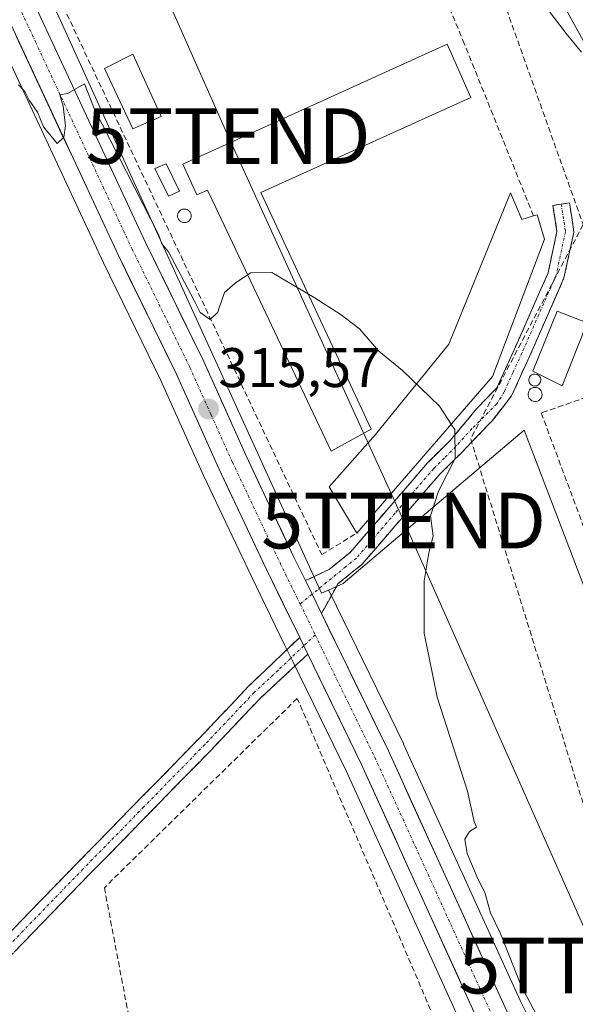
# Model space of a CAD drawing. Units: metres. Extents: x 594136 to 597604, y 4703622 to 4705983.
# Drawn here: x 595500 to 595600, y 4704630 to 4704807 of the extents above; entities that cross this region are included whole.
import ezdxf
from ezdxf.enums import TextEntityAlignment as Align

# ---------------------------------------------------------------- set-up
doc = ezdxf.new("R2010")
doc.units = ezdxf.units.M
doc.header["$MEASUREMENT"] = 0
doc.linetypes.add('TRAZO_Y_PUNTO', pattern=[1, 0.5, -0.25, 0, -0.25])
doc.linetypes.add('TRAZOSX2', pattern=[1.5, 1, -0.5])
doc.layers.get('0').update_dxf_attribs({"lineweight": 5})
for name, color, linetype, lineweight in [('Camino', 19, 'TRAZOSX2', 0), ('Camino Cxs', 19, 'Continuous', 0), ('Camino eje', 19, 'TRAZO_Y_PUNTO', 0), ('Carretera de calzada única', 19, 'Continuous', 13), ('Carretera de calzada única Cxs', 19, 'Continuous', 13), ('Carretera de calzada única eje', 19, 'TRAZO_Y_PUNTO', 0), ('Carátula', 7, 'Continuous', 5), ('Conducción de hidrocarburos lineal', 6, 'TRAZOSX2', 0), ('Cultivos herbáceos CxS', 92, 'Continuous', 0), ('Curva de nivel normal', 36, 'Continuous', 0), ('Depósito genérico', 232, 'Continuous', 0), ('Depósito genérico Cxs', 232, 'Continuous', 0), ('Edificación industrial', 135, 'Continuous', 13), ('Edificación industrial Cxs', 135, 'Continuous', 13), ('Edificación ligera', 1, 'Continuous', 0), ('Edificación ligera Cxs', 1, 'Continuous', 0), ('Layer 0', 7, 'Continuous', 0), ('Matorral CxS', 135, 'Continuous', 0), ('Muro lineal', 1, 'TRAZOSX2', 13), ('Núcleo urbano CxS', 19, 'Continuous', 0), ('Punto de cota en terreno', 7, 'Continuous', 0), ('Rótulo de punto de cota en terreno', 19, 'Continuous', 0), ('Tendido', 6, 'Continuous', 0), ('Torre de tendido puntual', 7, 'Continuous', 0)]:
    doc.layers.add(name, color=color, linetype=linetype, lineweight=lineweight)
doc.styles.add('Arial', font='txt', dxfattribs={"height": 0.2})

# ---------------------------------------------------------------- blocks, each defined once
blk = doc.blocks.new('5PATER')
at = {"layer": 'Carátula', "linetype": 'Continuous', "lineweight": 5}
h = blk.add_hatch(color=250, dxfattribs=at)
edge = h.paths.add_edge_path()
edge.add_ellipse((0, 0.01), major_axis=(-1.33, -1.34), ratio=0.999422, start_angle=0, end_angle=360)
blk = doc.blocks.new('5TTEND')
blk.add_text('5TTEND', height=10).set_placement((0, 0), align=Align.MIDDLE_CENTER)

msp = doc.modelspace()

# ---------------------------------------------------------------- linework, layer by layer
at = {"layer": 'Camino', "color": 19, "linetype": 'TRAZOSX2', "lineweight": 0}
for points in [[(595597.78, 4704774.16), (595596.29, 4704773.93), (595597.01, 4704769.23), (595595.4, 4704761.82), (595589.34, 4704747.99), (595586.19, 4704741.13), (595582.58, 4704737.4), (595580.83, 4704735.28), (595577.86, 4704731.74), (595573.75, 4704727.65), (595559.9, 4704711.62), (595556.04, 4704708.47), (595551.81, 4704706.49)], [(595554.68, 4704700.59), (595557.64, 4704705.91), (595562, 4704709.46), (595575.94, 4704725.61), (595579.82, 4704729.46), (595585.41, 4704735.29), (595588.85, 4704739.72), (595592.07, 4704746.76), (595598.27, 4704760.89), (595600.06, 4704769.13), (595599.26, 4704774.38), (595597.78, 4704774.16)], [(595471.41, 4704617.63), (595473.01, 4704618.07), (595477.35, 4704621.21), (595510.74, 4704655.7), (595532.63, 4704678.07), (595541.52, 4704687.45), (595550.76, 4704696.3)], [(595552.23, 4704693.28), (595543.63, 4704685.31), (595534.79, 4704675.99), (595512.88, 4704653.61), (595479.33, 4704618.94)]]:
    msp.add_lwpolyline(points, dxfattribs=at)
at = {"layer": 'Camino Cxs', "color": 19, "linetype": 'Continuous', "lineweight": 0}
for points in [[(595551.81, 4704706.49), (595552.99, 4704704.05), (595554.68, 4704700.59)], [(595550.76, 4704696.3), (595551.49, 4704694.78), (595552.23, 4704693.28)]]:
    msp.add_lwpolyline(points, dxfattribs=at)
msp.add_polyline3d([(595554.68, 4704700.59, 315.94), (595552.99, 4704704.05, 316.01), (595551.81, 4704706.49, 316.01), (595556.04, 4704708.47, 315.88), (595559.9, 4704711.62, 315.83), (595562.67, 4704714.83, 315.76), (595565.44, 4704718.03, 315.71), (595568.21, 4704721.24, 315.53), (595570.98, 4704724.44, 315.41), (595573.75, 4704727.65, 315.23), (595575.81, 4704729.7, 315.15), (595577.86, 4704731.74, 315.02), (595580.83, 4704735.28, 314.83), (595582.58, 4704737.4, 314.67), (595584.38, 4704739.26, 314.49), (595586.19, 4704741.13, 314.34), (595587.77, 4704744.56, 314.19), (595589.34, 4704747.99, 313.93), (595590.86, 4704751.45, 313.66), (595592.37, 4704754.91, 313.44), (595593.89, 4704758.36, 313.24), (595595.4, 4704761.82, 313.03), (595596.21, 4704765.53, 312.91), (595597.01, 4704769.23, 312.8), (595596.29, 4704773.93, 312.56), (595599.26, 4704774.38, 312.4), (595599.66, 4704771.76, 312.51), (595600.06, 4704769.13, 312.61), (595599.17, 4704765.01, 312.77), (595598.27, 4704760.89, 312.96), (595596.72, 4704757.36, 313.13), (595595.17, 4704753.83, 313.37), (595593.62, 4704750.29, 313.6), (595592.07, 4704746.76, 313.85), (595590.46, 4704743.24, 314.12), (595588.85, 4704739.72, 314.27), (595587.13, 4704737.5, 314.36), (595585.41, 4704735.29, 314.53), (595582.62, 4704732.37, 314.75), (595579.82, 4704729.46, 314.89), (595577.88, 4704727.54, 315), (595575.94, 4704725.61, 315.05), (595573.15, 4704722.38, 315.21), (595570.36, 4704719.15, 315.32), (595567.58, 4704715.92, 315.46), (595564.79, 4704712.69, 315.55), (595562, 4704709.46, 315.71), (595559.82, 4704707.69, 315.75), (595557.64, 4704705.91, 315.79), (595556.16, 4704703.25, 315.84), (595554.68, 4704700.59, 315.94)], close=True, dxfattribs=at)
msp.add_polyline3d([(595497.38, 4704641.9, 319.19), (595500.72, 4704645.35, 319.06), (595504.06, 4704648.8, 318.91), (595507.4, 4704652.25, 318.77), (595510.74, 4704655.7, 318.55), (595513.87, 4704658.9, 318.36), (595516.99, 4704662.09, 318.18), (595520.12, 4704665.29, 318.02), (595523.25, 4704668.48, 317.85), (595526.38, 4704671.68, 317.68), (595529.5, 4704674.87, 317.55), (595532.63, 4704678.07, 317.46), (595535.59, 4704681.2, 317.31), (595538.56, 4704684.32, 317.19), (595541.52, 4704687.45, 317.11), (595544.6, 4704690.4, 316.86), (595547.68, 4704693.35, 316.59), (595550.76, 4704696.3, 316.22), (595551.49, 4704694.78, 316.21), (595552.23, 4704693.28, 316.24), (595552.23, 4704693.28, 316.24), (595549.36, 4704690.62, 316.55), (595546.5, 4704687.97, 316.86), (595543.63, 4704685.31, 317.1), (595540.68, 4704682.2, 317.24), (595537.74, 4704679.1, 317.37), (595534.79, 4704675.99, 317.48), (595531.66, 4704672.79, 317.64), (595528.53, 4704669.6, 317.78), (595525.4, 4704666.4, 317.9), (595522.27, 4704663.2, 318.1), (595519.14, 4704660, 318.22), (595516.01, 4704656.81, 318.44), (595512.88, 4704653.61, 318.62), (595509.53, 4704650.14, 318.68), (595506.17, 4704646.68, 318.91), (595502.82, 4704643.21, 319.08), (595499.46, 4704639.74, 319.17)], dxfattribs=at)
at = {"layer": 'Camino eje', "color": 19, "linetype": 'TRAZO_Y_PUNTO', "lineweight": 0}
for points in [[(595597.78, 4704774.16), (595598.54, 4704769.18), (595596.84, 4704761.36), (595593.74, 4704754.29), (595590.71, 4704747.38), (595589.13, 4704743.95), (595587.52, 4704740.43), (595586.19, 4704738.24), (595581.71, 4704733.81), (595578.84, 4704730.6), (595576.79, 4704728.56), (595574.85, 4704726.63), (595567.92, 4704718.62), (595560.95, 4704710.54), (595559.02, 4704708.97), (595552.99, 4704704.05)], [(595552.99, 4704704.05), (595550.84, 4704702.3)], [(595553.55, 4704696.75), (595551.49, 4704694.78)], [(595551.49, 4704694.78), (595546.88, 4704690.37), (595542.58, 4704686.38), (595538.13, 4704681.69), (595533.71, 4704677.03), (595522.76, 4704665.84), (595511.81, 4704654.66), (595495.12, 4704637.41), (595478.34, 4704620.08), (595476.17, 4704618.51), (595472.51, 4704616.38), (595468.36, 4704614.23)]]:
    msp.add_lwpolyline(points, dxfattribs=at)
at = {"layer": 'Carretera de calzada única', "color": 19, "linetype": 'Continuous', "lineweight": 13}
for points in [[(595400.71, 4705027.23), (595410.92, 4705005.8), (595422.69, 4704980.88), (595433.26, 4704958), (595439.82, 4704944.51), (595447.14, 4704928.51), (595473.12, 4704874.32), (595488.37, 4704841.66), (595523.07, 4704767.24), (595533.46, 4704746.01), (595541.12, 4704728.92), (595549.67, 4704710.84), (595551.81, 4704706.49)], [(595550.76, 4704696.3), (595544.8, 4704708.51), (595536.21, 4704726.66), (595528.55, 4704743.71), (595518.19, 4704764.91), (595483.48, 4704839.36), (595468.23, 4704872.01), (595442.25, 4704926.23), (595441.57, 4704927.71)], [(595554.68, 4704700.59), (595566.71, 4704675.89), (595587.69, 4704629.76), (595592.01, 4704621.09), (595597.17, 4704610.05), (595604.92, 4704597.54), (595613.42, 4704587.11), (595620.3, 4704578.6), (595629.6, 4704570.3), (595655.75, 4704547.63), (595671.19, 4704535.08), (595690.53, 4704519.57)], [(595981.77, 4704341.23), (595916.76, 4704379.4), (595877.08, 4704403.01), (595856.51, 4704414.83), (595839.19, 4704424.83), (595753.92, 4704473.38), (595713.41, 4704496.73), (595698.92, 4704506.01), (595686.73, 4704514.48), (595667.19, 4704530.13), (595651.66, 4704542.76), (595625.41, 4704565.52), (595615.67, 4704574.21), (595608.35, 4704583.29), (595600.32, 4704594.68), (595592.39, 4704607.48), (595587.14, 4704618.75), (595582.8, 4704627.43), (595561.82, 4704673.59), (595552.23, 4704693.28)]]:
    msp.add_lwpolyline(points, dxfattribs=at)
at = {"layer": 'Carretera de calzada única Cxs', "color": 19, "linetype": 'Continuous', "lineweight": 13}
for points in [[(595551.81, 4704706.49), (595552.99, 4704704.05), (595554.68, 4704700.59)], [(595550.76, 4704696.3), (595551.49, 4704694.78), (595552.23, 4704693.28)]]:
    msp.add_lwpolyline(points, dxfattribs=at)
for points in [[(595502.66, 4704811.02, 314.63), (595504.7, 4704806.64, 314.69), (595506.74, 4704802.26, 314.81), (595508.78, 4704797.88, 314.77), (595510.82, 4704793.51, 314.85), (595512.86, 4704789.13, 314.9), (595514.91, 4704784.75, 314.93), (595516.95, 4704780.37, 315.03), (595518.99, 4704776, 315.01), (595521.03, 4704771.62, 315.08), (595523.07, 4704767.24, 315.12), (595525.15, 4704762.99, 315.15), (595527.23, 4704758.75, 315.19), (595529.3, 4704754.5, 315.19), (595531.38, 4704750.26, 315.32), (595533.46, 4704746.01, 315.36), (595535.38, 4704741.74, 315.43), (595537.29, 4704737.47, 315.52), (595539.21, 4704733.19, 315.45), (595541.12, 4704728.92, 315.56), (595543.26, 4704724.4, 315.69), (595545.4, 4704719.88, 315.76), (595547.53, 4704715.36, 315.88), (595549.67, 4704710.84, 315.94), (595551.81, 4704706.49, 316.01), (595552.99, 4704704.05, 316.01), (595554.68, 4704700.59, 315.94), (595556.69, 4704696.47, 315.96), (595558.69, 4704692.36, 315.89), (595560.7, 4704688.24, 315.99), (595562.7, 4704684.12, 315.91), (595564.71, 4704680.01, 315.83), (595566.71, 4704675.89, 315.9), (595568.62, 4704671.7, 315.82), (595570.52, 4704667.5, 315.95), (595572.43, 4704663.31, 315.9), (595574.34, 4704659.12, 315.84), (595576.25, 4704654.92, 315.97), (595578.15, 4704650.73, 315.86), (595580.06, 4704646.53, 315.87), (595581.97, 4704642.34, 316.05), (595583.88, 4704638.15, 315.78), (595585.78, 4704633.95, 316.02), (595587.69, 4704629.76, 315.97)], [(595582.8, 4704627.43, 316.05), (595580.89, 4704631.63, 316.19), (595578.99, 4704635.82, 316.12), (595577.08, 4704640.02, 315.94), (595575.17, 4704644.22, 316.24), (595573.26, 4704648.41, 316.06), (595571.36, 4704652.61, 316.07), (595569.45, 4704656.8, 316.21), (595567.54, 4704661, 316.05), (595565.63, 4704665.2, 316.19), (595563.73, 4704669.39, 316.22), (595561.82, 4704673.59, 315.94), (595559.9, 4704677.53, 316.31), (595557.98, 4704681.47, 316.18), (595556.07, 4704685.4, 316.06), (595554.15, 4704689.34, 316.28), (595552.23, 4704693.28, 316.24), (595551.49, 4704694.78, 316.21), (595550.76, 4704696.3, 316.22), (595548.77, 4704700.37, 316.17), (595546.79, 4704704.44, 315.91), (595544.8, 4704708.51, 316.1), (595543.08, 4704712.14, 315.89), (595541.36, 4704715.77, 315.72), (595539.65, 4704719.4, 315.77), (595537.93, 4704723.03, 315.56), (595536.21, 4704726.66, 315.46), (595534.3, 4704730.92, 315.52), (595532.38, 4704735.19, 315.42), (595530.47, 4704739.45, 315.44), (595528.55, 4704743.71, 315.3), (595526.48, 4704747.95, 315.23), (595524.41, 4704752.19, 315.24), (595522.33, 4704756.43, 315.16), (595520.26, 4704760.67, 315.22), (595518.19, 4704764.91, 315.13), (595516.15, 4704769.29, 315.04), (595514.11, 4704773.67, 315.07), (595512.06, 4704778.05, 314.92), (595510.02, 4704782.43, 315.04), (595507.98, 4704786.81, 314.92), (595505.94, 4704791.19, 314.86), (595503.9, 4704795.57, 314.83), (595501.86, 4704799.95, 314.67), (595499.81, 4704804.32, 314.77)]]:
    msp.add_polyline3d(points, dxfattribs=at)
at = {"layer": 'Carretera de calzada única eje', "color": 19, "linetype": 'TRAZO_Y_PUNTO', "lineweight": 0}
for points in [[(595440.02, 4704937.58), (595440.69, 4704936.1), (595444.35, 4704928.1), (595444.69, 4704927.36), (595457.69, 4704900.26), (595470.67, 4704873.16), (595478.3, 4704856.83), (595485.92, 4704840.51), (595503.28, 4704803.3), (595520.64, 4704766.07), (595531.01, 4704744.85), (595534.83, 4704736.31), (595538.67, 4704727.79), (595542.96, 4704718.71), (595547.23, 4704709.68), (595550.21, 4704703.57), (595550.84, 4704702.3)], [(595550.84, 4704702.3), (595553.55, 4704696.75)], [(595553.55, 4704696.75), (595559.48, 4704684.58), (595564.26, 4704674.74), (595574.76, 4704651.68), (595585.25, 4704628.59), (595587.41, 4704624.26), (595589.57, 4704619.92), (595592.14, 4704614.4), (595594.78, 4704608.76), (595598.73, 4704602.36), (595602.62, 4704596.1), (595606.64, 4704590.41), (595610.89, 4704585.19), (595614.32, 4704580.94), (595617.98, 4704576.41), (595622.85, 4704572.07), (595627.51, 4704567.91), (595653.71, 4704545.18), (595661.48, 4704538.88), (595669.19, 4704532.59), (595678.87, 4704524.84), (595688.64, 4704517.01), (595694.73, 4704512.79)]]:
    msp.add_lwpolyline(points, dxfattribs=at)
at = {"layer": 'Conducción de hidrocarburos lineal', "color": 6, "linetype": 'TRAZOSX2', "lineweight": 0}
msp.add_polyline3d([(595033.62, 4705947.81, 312.3), (595118.76, 4705763.72, 311.6), (595131.39, 4705757.45, 311.63), (595141.27, 4705728.08, 311.32), (595136.4, 4705720.49, 311.3), (595281.39, 4705392.57, 310.73), (595423.22, 4705080.74, 311.42), (595517.2, 4704880.08, 311.93), (595580.38, 4704830.36, 309.48), (595601.72, 4704770.48, 312.43), (595581.5, 4704731.97, 314.81), (595614.5, 4704624.98, 313.58), (595629.95, 4704595.55, 314.81), (595682.81, 4704536.23, 318.77), (595719.2, 4704529.79, 310.3), (595922.64, 4704408.43, 310.36), (596097.28, 4704339.59, 306.81), (596170.49, 4704294.82, 307.8), (596173.44, 4704287.11, 309.8)], dxfattribs=at)
at = {"layer": 'Cultivos herbáceos CxS', "color": 92, "linetype": 'Continuous', "lineweight": 0}
for points in [[(595432.23, 4704940.93, 313.48), (595438.84, 4704926.46, 313.19), (595439.53, 4704924.96, 313.24), (595465.52, 4704870.73, 313.74), (595480.76, 4704838.09, 314.37), (595515.48, 4704763.62, 315.21), (595525.83, 4704742.44, 315.42), (595533.49, 4704725.4, 315.78), (595542.1, 4704707.21, 316.16), (595548.05, 4704694.98, 316.44), (595549.53, 4704691.94, 316.44), (595552.05, 4704686.78, 316.3), (595559.11, 4704672.31, 316.59), (595580.07, 4704626.19, 316.27)], [(595432.23, 4704940.93, 313.48), (595438.84, 4704926.46, 313.19), (595439.53, 4704924.96, 313.24), (595465.52, 4704870.73, 313.74), (595480.76, 4704838.09, 314.37), (595515.48, 4704763.62, 315.21), (595525.83, 4704742.44, 315.42), (595533.49, 4704725.4, 315.78), (595542.1, 4704707.21, 316.16), (595548.05, 4704694.98, 316.44), (595549.53, 4704691.94, 316.44), (595552.05, 4704686.78, 316.3), (595559.11, 4704672.31, 316.59), (595580.07, 4704626.19, 316.27), (595580.12, 4704626.09, 316.27), (595584.44, 4704617.45, 316.17), (595589.67, 4704606.21, 316.73), (595589.79, 4704605.98, 316.74), (595589.84, 4704605.9, 316.74), (595592.43, 4704601.71, 316.82)], [(595592.02, 4704627.8, 315.1), (595590.4, 4704631.05, 315.22), (595569.44, 4704677.13, 315.35), (595569.41, 4704677.2, 315.34), (595557.37, 4704701.92, 315.6), (595556.46, 4704703.78, 315.69), (595555.96, 4704704.79, 315.75), (595557.38, 4704705.44, 315.68), (595558.59, 4704705.99, 315.62), (595579.03, 4704723.29, 314.67), (595580.57, 4704724.59, 314.62), (595591.12, 4704733.52, 314.31), (595624.33, 4704646.84, 311.27), (595648.85, 4704659.4, 308.69), (595648.84, 4704659.43, 308.69), (595650.21, 4704660.14, 307.98), (595650.69, 4704658.93, 307.85), (595673.6, 4704608.41, 307.82)], [(595650.21, 4704660.14, 307.98), (595648.84, 4704659.43, 308.69), (595648.85, 4704659.4, 308.69), (595624.33, 4704646.84, 311.27), (595591.12, 4704733.52, 314.31), (595580.57, 4704724.59, 314.62), (595579.03, 4704723.29, 314.67), (595558.59, 4704705.99, 315.62), (595557.38, 4704705.44, 315.68), (595555.96, 4704704.79, 315.75)], [(595555.96, 4704704.79, 315.75), (595556.46, 4704703.78, 315.69), (595557.37, 4704701.92, 315.6), (595569.41, 4704677.2, 315.34), (595569.44, 4704677.13, 315.35), (595590.4, 4704631.05, 315.22), (595592.02, 4704627.8, 315.1), (595594.7, 4704622.43, 315), (595594.73, 4704622.36, 315.01), (595599.81, 4704611.48, 315.48), (595607.37, 4704599.28, 315.56), (595615.75, 4704589, 315.95), (595622.48, 4704580.68, 316.76), (595631.58, 4704572.55, 317.65), (595657.68, 4704549.93, 318.96), (595673.07, 4704537.41, 319.48), (595687.54, 4704525.81, 319.47)]]:
    msp.add_polyline3d(points, dxfattribs=at)
at = {"layer": 'Curva de nivel normal', "color": 36, "linetype": 'Continuous', "lineweight": 0}
for points in [[(595595.4, 4704809.08, 310), (595598.69, 4704804.84, 310), (595601.4, 4704801.47, 310)], [(595536.29, 4704755.49, 315), (595536.04, 4704754.74, 315), (595534.69, 4704753.41, 315), (595532.88, 4704754.68, 315), (595531.8, 4704756.85, 315), (595527.19, 4704765.56, 315), (595526, 4704767.02, 315), (595525.36, 4704768.68, 315), (595513.82, 4704791.35, 315), (595512.11, 4704795.78, 315), (595509.01, 4704794.04, 315), (595507.68, 4704793.82, 315), (595508.26, 4704791.74, 315), (595508.69, 4704788.25, 315), (595508.35, 4704786.18, 315), (595507.18, 4704785.06, 315), (595504.71, 4704788.07, 315), (595503.63, 4704790.66, 315), (595502.15, 4704792.84, 315), (595501.34, 4704794.37, 315), (595500.25, 4704795.61, 315)], [(595578.02, 4704734.64, 315), (595575.91, 4704737.84, 315), (595569.24, 4704744.25, 315), (595565, 4704747.72, 315), (595561.51, 4704751.73, 315), (595558.19, 4704754.24, 315), (595553.35, 4704757.4, 315), (595545.74, 4704761.87, 315), (595541.91, 4704761.78, 315), (595539.18, 4704759.92, 315), (595537.24, 4704758.26, 315), (595536.29, 4704755.49, 315)], [(595593.31, 4704628.48, 315), (595590.58, 4704633.65, 315), (595586.8, 4704643.2, 315), (595585.09, 4704646.82, 315), (595584.05, 4704650.44, 315), (595582.76, 4704652.92, 315), (595580.86, 4704657.46, 315), (595580.42, 4704660.04, 315), (595581.27, 4704661.39, 315), (595582.55, 4704662.17, 315), (595582.15, 4704663.21, 315), (595580.9, 4704668.63, 315), (595575.45, 4704685.56, 315), (595573.14, 4704697.03, 315), (595573.13, 4704706.47, 315), (595573.98, 4704711.46, 315), (595574.77, 4704714.46, 315), (595574.3, 4704718.13, 315), (595575.74, 4704722.55, 315), (595578.73, 4704728.46, 315), (595578.66, 4704733.67, 315), (595578.02, 4704734.64, 315)]]:
    msp.add_polyline3d(points, dxfattribs=at)
at = {"layer": 'Depósito genérico', "color": 232, "linetype": 'Continuous', "lineweight": 0}
for points in [[(595530.22, 4704770.84, 314.71), (595529.97, 4704770.83, 314.72), (595529.73, 4704770.87, 314.73), (595529.5, 4704770.95, 314.73), (595529.3, 4704771.08, 314.73), (595529.12, 4704771.25, 314.73), (595528.98, 4704771.45, 314.73), (595528.89, 4704771.67, 314.73), (595528.83, 4704771.91, 314.73), (595528.83, 4704772.15, 314.72), (595528.86, 4704772.28, 314.72), (595528.88, 4704772.39, 314.72), (595528.97, 4704772.62, 314.71), (595529.11, 4704772.82, 314.71), (595529.28, 4704772.99, 314.7), (595529.48, 4704773.13, 314.69), (595529.71, 4704773.22, 314.68), (595530.05, 4704773.26, 314.68), (595530.29, 4704773.24, 314.67), (595530.52, 4704773.17, 314.67), (595530.7, 4704773.07, 314.66), (595530.73, 4704773.05, 314.66), (595530.92, 4704772.89, 314.66), (595531.07, 4704772.7, 314.66), (595531.18, 4704772.49, 314.66), (595531.25, 4704772.25, 314.66), (595531.26, 4704772.01, 314.67), (595531.23, 4704771.77, 314.67), (595531.15, 4704771.54, 314.68), (595531.03, 4704771.33, 314.68), (595530.87, 4704771.15, 314.69), (595530.67, 4704771, 314.7), (595530.45, 4704770.9, 314.71), (595530.22, 4704770.84, 314.71)], [(595593.17, 4704741.47, 314.02), (595592.96, 4704741.46, 314.04), (595592.75, 4704741.49, 314.05), (595592.54, 4704741.57, 314.06), (595592.36, 4704741.68, 314.07), (595592.2, 4704741.83, 314.08), (595592.08, 4704742.01, 314.08), (595591.99, 4704742.21, 314.08), (595591.95, 4704742.42, 314.07), (595591.95, 4704742.63, 314.07), (595591.99, 4704742.84, 314.06), (595592.07, 4704743.04, 314.05), (595592.19, 4704743.22, 314.03), (595592.34, 4704743.37, 314.02), (595592.52, 4704743.49, 314), (595592.72, 4704743.57, 313.99), (595593.02, 4704743.62, 313.97), (595593.44, 4704743.53, 313.95), (595593.63, 4704743.43, 313.94), (595593.8, 4704743.29, 313.93), (595593.93, 4704743.12, 313.93), (595594.03, 4704742.93, 313.93), (595594.09, 4704742.72, 313.93), (595594.1, 4704742.5, 313.94), (595594.07, 4704742.29, 313.94), (595594, 4704742.09, 313.95), (595593.89, 4704741.9, 313.97), (595593.75, 4704741.74, 313.98), (595593.58, 4704741.61, 313.99), (595593.38, 4704741.52, 314.01), (595593.17, 4704741.47, 314.02)], [(595593.25, 4704738.71, 314.1), (595593, 4704738.7, 314.12), (595592.75, 4704738.74, 314.13), (595592.51, 4704738.83, 314.15), (595592.3, 4704738.96, 314.16), (595592.12, 4704739.14, 314.17), (595591.98, 4704739.34, 314.17), (595591.88, 4704739.57, 314.17), (595591.82, 4704739.82, 314.17), (595591.82, 4704740.07, 314.16), (595591.87, 4704740.32, 314.15), (595591.96, 4704740.55, 314.13), (595592.1, 4704740.76, 314.12), (595592.28, 4704740.94, 314.1), (595592.72, 4704741.17, 314.06), (595593.07, 4704741.22, 314.04), (595593.32, 4704741.19, 314.02), (595593.56, 4704741.12, 314.01), (595593.78, 4704741, 314), (595593.98, 4704740.83, 313.99), (595594.13, 4704740.64, 313.99), (595594.25, 4704740.41, 313.98), (595594.31, 4704740.17, 313.99), (595594.33, 4704739.92, 313.99), (595594.3, 4704739.67, 314), (595594.22, 4704739.43, 314.01), (595594.09, 4704739.22, 314.03), (595593.92, 4704739.03, 314.04), (595593.72, 4704738.88, 314.06), (595593.49, 4704738.77, 314.08), (595593.25, 4704738.71, 314.1)]]:
    msp.add_polyline3d(points, dxfattribs=at)
at = {"layer": 'Depósito genérico Cxs', "color": 232, "linetype": 'Continuous', "lineweight": 0}
for points in [[(595530.22, 4704770.84, 314.71), (595529.97, 4704770.83, 314.72), (595529.73, 4704770.87, 314.73), (595529.5, 4704770.95, 314.73), (595529.3, 4704771.08, 314.73), (595529.12, 4704771.25, 314.73), (595528.98, 4704771.45, 314.73), (595528.89, 4704771.67, 314.73), (595528.83, 4704771.91, 314.73), (595528.83, 4704772.15, 314.72), (595528.86, 4704772.28, 314.72), (595528.88, 4704772.39, 314.72), (595528.97, 4704772.62, 314.71), (595529.11, 4704772.82, 314.71), (595529.28, 4704772.99, 314.7), (595529.48, 4704773.13, 314.69), (595529.71, 4704773.22, 314.68), (595530.05, 4704773.26, 314.68), (595530.29, 4704773.24, 314.67), (595530.52, 4704773.17, 314.67), (595530.7, 4704773.07, 314.66), (595530.73, 4704773.05, 314.66), (595530.92, 4704772.89, 314.66), (595531.07, 4704772.7, 314.66), (595531.18, 4704772.49, 314.66), (595531.25, 4704772.25, 314.66), (595531.26, 4704772.01, 314.67), (595531.23, 4704771.77, 314.67), (595531.15, 4704771.54, 314.68), (595531.03, 4704771.33, 314.68), (595530.87, 4704771.15, 314.69), (595530.67, 4704771, 314.7), (595530.45, 4704770.9, 314.71), (595530.22, 4704770.84, 314.71)], [(595593.17, 4704741.47, 314.02), (595592.96, 4704741.46, 314.04), (595592.75, 4704741.49, 314.05), (595592.54, 4704741.57, 314.06), (595592.36, 4704741.68, 314.07), (595592.2, 4704741.83, 314.08), (595592.08, 4704742.01, 314.08), (595591.99, 4704742.21, 314.08), (595591.95, 4704742.42, 314.07), (595591.95, 4704742.63, 314.07), (595591.99, 4704742.84, 314.06), (595592.07, 4704743.04, 314.05), (595592.19, 4704743.22, 314.03), (595592.34, 4704743.37, 314.02), (595592.52, 4704743.49, 314), (595592.72, 4704743.57, 313.99), (595593.02, 4704743.62, 313.97), (595593.44, 4704743.53, 313.95), (595593.63, 4704743.43, 313.94), (595593.8, 4704743.29, 313.93), (595593.93, 4704743.12, 313.93), (595594.03, 4704742.93, 313.93), (595594.09, 4704742.72, 313.93), (595594.1, 4704742.5, 313.94), (595594.07, 4704742.29, 313.94), (595594, 4704742.09, 313.95), (595593.89, 4704741.9, 313.97), (595593.75, 4704741.74, 313.98), (595593.58, 4704741.61, 313.99), (595593.38, 4704741.52, 314.01), (595593.17, 4704741.47, 314.02)], [(595593.25, 4704738.71, 314.1), (595593, 4704738.7, 314.12), (595592.75, 4704738.74, 314.13), (595592.51, 4704738.83, 314.15), (595592.3, 4704738.96, 314.16), (595592.12, 4704739.14, 314.17), (595591.98, 4704739.34, 314.17), (595591.88, 4704739.57, 314.17), (595591.82, 4704739.82, 314.17), (595591.82, 4704740.07, 314.16), (595591.87, 4704740.32, 314.15), (595591.96, 4704740.55, 314.13), (595592.1, 4704740.76, 314.12), (595592.28, 4704740.94, 314.1), (595592.72, 4704741.17, 314.06), (595593.07, 4704741.22, 314.04), (595593.32, 4704741.19, 314.02), (595593.56, 4704741.12, 314.01), (595593.78, 4704741, 314), (595593.98, 4704740.83, 313.99), (595594.13, 4704740.64, 313.99), (595594.25, 4704740.41, 313.98), (595594.31, 4704740.17, 313.99), (595594.33, 4704739.92, 313.99), (595594.3, 4704739.67, 314), (595594.22, 4704739.43, 314.01), (595594.09, 4704739.22, 314.03), (595593.92, 4704739.03, 314.04), (595593.72, 4704738.88, 314.06), (595593.49, 4704738.77, 314.08), (595593.25, 4704738.71, 314.1)]]:
    msp.add_polyline3d(points, close=True, dxfattribs=at)
at = {"layer": 'Edificación industrial', "color": 135, "linetype": 'Continuous', "lineweight": 13}
for points in [[(595581.54, 4704793.32, 313.5), (595543.8, 4704776.26, 314.56), (595563.6, 4704733.74, 315.45), (595556.43, 4704729.74, 315.65), (595535.03, 4704774.93, 314.65), (595534.21, 4704776.67, 314.65), (595532.25, 4704775.8, 314.66), (595529.75, 4704781.32, 314.62), (595577.25, 4704802.88, 313.2), (595581.54, 4704793.32, 313.5)], [(595525.84, 4704789.92, 314.53), (595520.76, 4704787.67, 314.62), (595515.67, 4704798.55, 314.4), (595520.76, 4704801.1, 314.3), (595525.84, 4704789.92, 314.53)], [(595588.65, 4704776.19, 313.54), (595590.69, 4704771.38, 313.63), (595592.79, 4704772.05, 313.36), (595593.42, 4704772.25, 313.23), (595594.78, 4704767.86, 313.08), (595585.44, 4704743.19, 314.37), (595561.01, 4704715.02, 315.85), (595556.07, 4704723.34, 315.84), (595564.41, 4704732.76, 315.46), (595577.55, 4704748.96, 314.7), (595588.65, 4704776.19, 313.54)], [(595602.43, 4704752.85, 313.25), (595597.97, 4704741.52, 313.71), (595592.64, 4704744.16, 313.96), (595597.05, 4704754.93, 313.26), (595602.43, 4704752.85, 313.25)]]:
    msp.add_polyline3d(points, dxfattribs=at)
at = {"layer": 'Edificación industrial Cxs', "color": 135, "linetype": 'Continuous', "lineweight": 13}
for points in [[(595581.54, 4704793.32, 313.5), (595543.8, 4704776.26, 314.56), (595563.6, 4704733.74, 315.45), (595556.43, 4704729.74, 315.65), (595535.03, 4704774.93, 314.65), (595534.21, 4704776.67, 314.65), (595532.25, 4704775.8, 314.66), (595529.75, 4704781.32, 314.62), (595577.25, 4704802.88, 313.2), (595581.54, 4704793.32, 313.5)], [(595525.84, 4704789.92, 314.53), (595520.76, 4704787.67, 314.62), (595515.67, 4704798.55, 314.4), (595520.76, 4704801.1, 314.3), (595525.84, 4704789.92, 314.53)], [(595588.65, 4704776.19, 313.54), (595590.69, 4704771.38, 313.63), (595592.79, 4704772.05, 313.36), (595593.42, 4704772.25, 313.23), (595594.78, 4704767.86, 313.08), (595585.44, 4704743.19, 314.37), (595561.01, 4704715.02, 315.85), (595556.07, 4704723.34, 315.84), (595564.41, 4704732.76, 315.46), (595577.55, 4704748.96, 314.7), (595588.65, 4704776.19, 313.54)], [(595602.43, 4704752.85, 313.25), (595597.97, 4704741.52, 313.71), (595592.64, 4704744.16, 313.96), (595597.05, 4704754.93, 313.26), (595602.43, 4704752.85, 313.25)]]:
    msp.add_polyline3d(points, close=True, dxfattribs=at)
at = {"layer": 'Edificación ligera', "color": 1, "linetype": 'Continuous', "lineweight": 0}
msp.add_polyline3d([(595529.15, 4704776.47, 314.69), (595527.16, 4704775.56, 314.7), (595524.71, 4704780.54, 314.64), (595526.75, 4704781.39, 314.64), (595529.15, 4704776.47, 314.69)], dxfattribs=at)
msp.add_polyline3d([(595529.15, 4704776.47, 314.69), (595527.16, 4704775.56, 314.7), (595524.71, 4704780.54, 314.64), (595526.75, 4704781.39, 314.64), (595529.15, 4704776.47, 314.69)], dxfattribs=at)
at = {"layer": 'Edificación ligera Cxs', "color": 1, "linetype": 'Continuous', "lineweight": 0}
msp.add_polyline3d([(595529.15, 4704776.47, 314.69), (595527.16, 4704775.56, 314.7), (595524.71, 4704780.54, 314.64), (595526.75, 4704781.39, 314.64), (595529.15, 4704776.47, 314.69)], close=True, dxfattribs=at)
msp.add_polyline3d([(595529.15, 4704776.47, 314.69), (595527.16, 4704775.56, 314.7), (595524.71, 4704780.54, 314.64), (595526.75, 4704781.39, 314.64), (595529.15, 4704776.47, 314.69)], close=True, dxfattribs=at)
at = {"layer": 'Layer 0', "linetype": 'Continuous', "lineweight": 0}
for points in [[(595624.33, 4704646.84, 311.74), (595648.85, 4704659.4, 309.42), (595648.84, 4704659.43, 309.43), (595650.21, 4704660.14, 308.7), (595639.37, 4704687.24, 309.58), (595634.94, 4704700.27, 309.52), (595614.22, 4704760.78, 310.27), (595610.98, 4704770.24, 310.18), (595605.69, 4704775.23, 312.01), (595609.05, 4704778.79, 311.02), (595607.31, 4704793.33, 308.67), (595601.72, 4704803.53, 309.61), (595592.4, 4704820.53, 309.24), (595591.96, 4704821.32, 309.22), (595575.31, 4704832.87, 309.72), (595572.1, 4704835.1, 309.91), (595459.34, 4704913.36, 312.54)], [(595491.09, 4704842.93, 313.63), (595507.46, 4704807.83, 314.53), (595507.46, 4704807.82, 314.53), (595518.88, 4704782.78, 314.79), (595554.7, 4704704.22, 315.92), (595555.96, 4704704.79, 315.86), (595557.38, 4704705.44, 315.8), (595558.59, 4704705.99, 315.75), (595579.03, 4704723.29, 314.8), (595580.57, 4704724.59, 314.76), (595591.12, 4704733.52, 314.35), (595624.33, 4704646.84, 311.74)], [(595592.4, 4704820.53, 309.24), (595601.72, 4704803.53, 309.61), (595607.31, 4704793.33, 308.67), (595609.05, 4704778.79, 311.02), (595605.69, 4704775.23, 312.01), (595610.98, 4704770.24, 310.18), (595614.22, 4704760.78, 310.27), (595634.94, 4704700.27, 309.52), (595639.37, 4704687.24, 309.58), (595650.21, 4704660.14, 308.7), (595648.84, 4704659.43, 309.43), (595648.85, 4704659.4, 309.42), (595624.33, 4704646.84, 311.74), (595624.33, 4704646.84, 311.74), (595591.12, 4704733.52, 314.35), (595580.57, 4704724.59, 314.76), (595579.03, 4704723.29, 314.8), (595558.59, 4704705.99, 315.75), (595557.38, 4704705.44, 315.8), (595555.96, 4704704.79, 315.86), (595554.7, 4704704.22, 315.92), (595518.88, 4704782.78, 314.79), (595507.46, 4704807.82, 314.53)]]:
    msp.add_polyline3d(points, dxfattribs=at)
at = {"layer": 'Matorral CxS', "color": 135, "linetype": 'Continuous', "lineweight": 0}
for points in [[(595712.5, 4704546.55, 308.59), (595673.6, 4704608.41, 307.82), (595650.69, 4704658.93, 307.85), (595650.21, 4704660.14, 307.98), (595639.37, 4704687.24, 308.8), (595634.94, 4704700.27, 308.82), (595614.22, 4704760.78, 309.75), (595610.98, 4704770.24, 309.2), (595605.69, 4704775.23, 311.4), (595609.05, 4704778.79, 310.13), (595607.31, 4704793.33, 307.77), (595601.72, 4704803.53, 308.88), (595592.4, 4704820.53, 309.24), (595598.96, 4704821.47, 307.94), (595606.26, 4704843.08, 305.35), (595607.7, 4704867.84, 305.5), (595609.11, 4704891.27, 305.89), (595611.92, 4704964.85, 306.35)], [(595592.4, 4704820.53, 309.24), (595601.72, 4704803.53, 308.88), (595607.31, 4704793.33, 307.77), (595609.05, 4704778.79, 310.13), (595605.69, 4704775.23, 311.4), (595610.98, 4704770.24, 309.2), (595614.22, 4704760.78, 309.75), (595634.94, 4704700.27, 308.82), (595639.37, 4704687.24, 308.8), (595650.21, 4704660.14, 307.98)]]:
    msp.add_polyline3d(points, dxfattribs=at)
at = {"layer": 'Muro lineal', "color": 1, "linetype": 'TRAZOSX2', "lineweight": 13}
for points in [[(595592.79, 4704772.05, 313.36), (595580.38, 4704802.93, 312.93), (595566.62, 4704835.99, 310.46), (595563.88, 4704838.44, 310.54), (595559.1, 4704841.75, 310.79), (595530.81, 4704862.55, 311.56), (595460.26, 4704911.41, 312.51), (595554.73, 4704711.16, 315.89), (595561.01, 4704715.02, 315.85)], [(595602.39, 4704739.47, 313.44), (595594.18, 4704736.64, 314.08), (595609.98, 4704694.19, 313.63), (595617.1, 4704696.97, 313.11)], [(595556.4, 4704572.9, 318.37), (595564.6, 4704582.99, 317.91), (595582.05, 4704595.18, 317.56), (595586.67, 4704600.43, 317.27), (595550.33, 4704685.34, 316.9), (595515.65, 4704651.3, 318.41), (595525.94, 4704597.08, 318.19), (595556.4, 4704572.9, 318.37)]]:
    msp.add_polyline3d(points, dxfattribs=at)
at = {"layer": 'Núcleo urbano CxS', "color": 19, "linetype": 'Continuous', "lineweight": 0}
for points in [[(595580.07, 4704626.19, 316.27), (595559.11, 4704672.31, 316.59), (595552.05, 4704686.78, 316.3), (595549.53, 4704691.94, 316.44), (595548.05, 4704694.98, 316.44), (595542.1, 4704707.21, 316.16), (595533.49, 4704725.4, 315.78), (595525.83, 4704742.44, 315.42), (595515.48, 4704763.62, 315.21), (595480.76, 4704838.09, 314.37), (595465.52, 4704870.73, 313.74), (595439.53, 4704924.96, 313.24), (595438.84, 4704926.46, 313.19), (595432.23, 4704940.93, 313.48)], [(595432.23, 4704940.93, 313.48), (595438.84, 4704926.46, 313.19), (595439.53, 4704924.96, 313.24), (595465.52, 4704870.73, 313.74), (595480.76, 4704838.09, 314.37), (595515.48, 4704763.62, 315.21), (595525.83, 4704742.44, 315.42), (595533.49, 4704725.4, 315.78), (595542.1, 4704707.21, 316.16), (595548.05, 4704694.98, 316.44), (595549.53, 4704691.94, 316.44), (595552.05, 4704686.78, 316.3), (595559.11, 4704672.31, 316.59), (595580.07, 4704626.19, 316.27), (595580.12, 4704626.09, 316.27), (595584.44, 4704617.45, 316.17), (595589.67, 4704606.21, 316.73), (595589.79, 4704605.98, 316.74), (595589.84, 4704605.9, 316.74), (595592.43, 4704601.71, 316.82)], [(595449.86, 4704929.78, 312.64), (595457.08, 4704914.73, 312.51), (595475.83, 4704875.6, 313.15), (595491.09, 4704842.93, 313.77), (595507.46, 4704807.83, 314.33), (595507.46, 4704807.82, 314.32), (595518.88, 4704782.78, 314.84), (595554.7, 4704704.22, 315.83), (595555.96, 4704704.79, 315.75), (595556.46, 4704703.78, 315.69), (595557.37, 4704701.92, 315.6), (595569.41, 4704677.2, 315.34), (595569.44, 4704677.13, 315.35), (595590.4, 4704631.05, 315.22), (595592.02, 4704627.8, 315.1)], [(595457.08, 4704914.73, 312.51), (595475.83, 4704875.6, 313.15), (595491.09, 4704842.93, 313.77), (595507.46, 4704807.83, 314.33), (595507.46, 4704807.82, 314.32), (595518.88, 4704782.78, 314.84), (595554.7, 4704704.22, 315.83), (595555.96, 4704704.79, 315.75)], [(595457.08, 4704914.73, 312.51), (595475.83, 4704875.6, 313.15), (595491.09, 4704842.93, 313.77), (595507.46, 4704807.83, 314.33), (595507.46, 4704807.82, 314.32), (595518.88, 4704782.78, 314.84), (595554.7, 4704704.22, 315.83), (595555.96, 4704704.79, 315.75)], [(595592.4, 4704820.53, 309.24), (595601.72, 4704803.53, 308.88), (595607.31, 4704793.33, 307.77), (595609.05, 4704778.79, 310.13), (595605.69, 4704775.23, 311.4), (595610.98, 4704770.24, 309.2), (595614.22, 4704760.78, 309.75), (595634.94, 4704700.27, 308.82), (595639.37, 4704687.24, 308.8), (595650.21, 4704660.14, 307.98), (595648.84, 4704659.43, 308.69), (595648.85, 4704659.4, 308.69), (595624.33, 4704646.84, 311.27), (595624.33, 4704646.84, 311.27), (595591.12, 4704733.52, 314.31), (595580.57, 4704724.59, 314.62), (595579.03, 4704723.29, 314.67), (595558.59, 4704705.99, 315.62), (595557.38, 4704705.44, 315.68), (595555.96, 4704704.79, 315.75), (595554.7, 4704704.22, 315.83), (595518.88, 4704782.78, 314.84), (595507.46, 4704807.82, 314.32)], [(595592.4, 4704820.53, 309.24), (595601.72, 4704803.53, 308.88), (595607.31, 4704793.33, 307.77), (595609.05, 4704778.79, 310.13), (595605.69, 4704775.23, 311.4), (595610.98, 4704770.24, 309.2), (595614.22, 4704760.78, 309.75), (595634.94, 4704700.27, 308.82), (595639.37, 4704687.24, 308.8), (595650.21, 4704660.14, 307.98)], [(595650.21, 4704660.14, 307.98), (595648.84, 4704659.43, 308.69), (595648.85, 4704659.4, 308.69), (595624.33, 4704646.84, 311.27), (595591.12, 4704733.52, 314.31), (595580.57, 4704724.59, 314.62), (595579.03, 4704723.29, 314.67), (595558.59, 4704705.99, 315.62), (595557.38, 4704705.44, 315.68), (595555.96, 4704704.79, 315.75)], [(595555.96, 4704704.79, 315.75), (595556.46, 4704703.78, 315.69), (595557.37, 4704701.92, 315.6), (595569.41, 4704677.2, 315.34), (595569.44, 4704677.13, 315.35), (595590.4, 4704631.05, 315.22), (595592.02, 4704627.8, 315.1), (595594.7, 4704622.43, 315), (595594.73, 4704622.36, 315.01), (595599.81, 4704611.48, 315.48), (595607.37, 4704599.28, 315.56), (595615.75, 4704589, 315.95), (595622.48, 4704580.68, 316.76), (595631.58, 4704572.55, 317.65), (595657.68, 4704549.93, 318.96), (595673.07, 4704537.41, 319.48), (595687.54, 4704525.81, 319.47)]]:
    msp.add_polyline3d(points, dxfattribs=at)
at = {"layer": 'Tendido', "color": 6, "linetype": 'Continuous', "lineweight": 0}
msp.add_polyline3d([(595388.81, 4705121.27, 311.56), (595413.2, 4705066.82, 311.61), (595447.75, 4704989.69, 312.68), (595479.74, 4704917.17, 312.2), (595509.01, 4704851.47, 313.07), (595537.9, 4704786.39, 314.38), (595569.44, 4704717.28, 315.35), (595604.87, 4704637.31, 314.5), (595647.05, 4704507.49, 330.91)], dxfattribs=at)

# ---------------------------------------------------------------- block references
at = {"layer": 'Punto de cota en terreno', "linetype": 'Continuous', "lineweight": 0}
msp.add_blockref('5PATER', (595534.38, 4704737.33, 315.57), dxfattribs=at)
at = {"layer": 'Torre de tendido puntual', "linetype": 'Continuous', "lineweight": 0}
for p in [(595537.9, 4704786.39, 314.38), (595569.44, 4704717.28, 315.35), (595604.87, 4704637.31, 314.5)]:
    msp.add_blockref('5TTEND', p, dxfattribs=at)

# ---------------------------------------------------------------- texts
at = {"layer": 'Rótulo de punto de cota en terreno', "color": 19, "linetype": 'Continuous', "lineweight": 0, "style": 'Arial'}
msp.add_text('315,57', height=7, dxfattribs=at).set_placement((595536.14, 4704739.09), align=Align.BOTTOM_LEFT)

doc.saveas('drawing.dxf')
